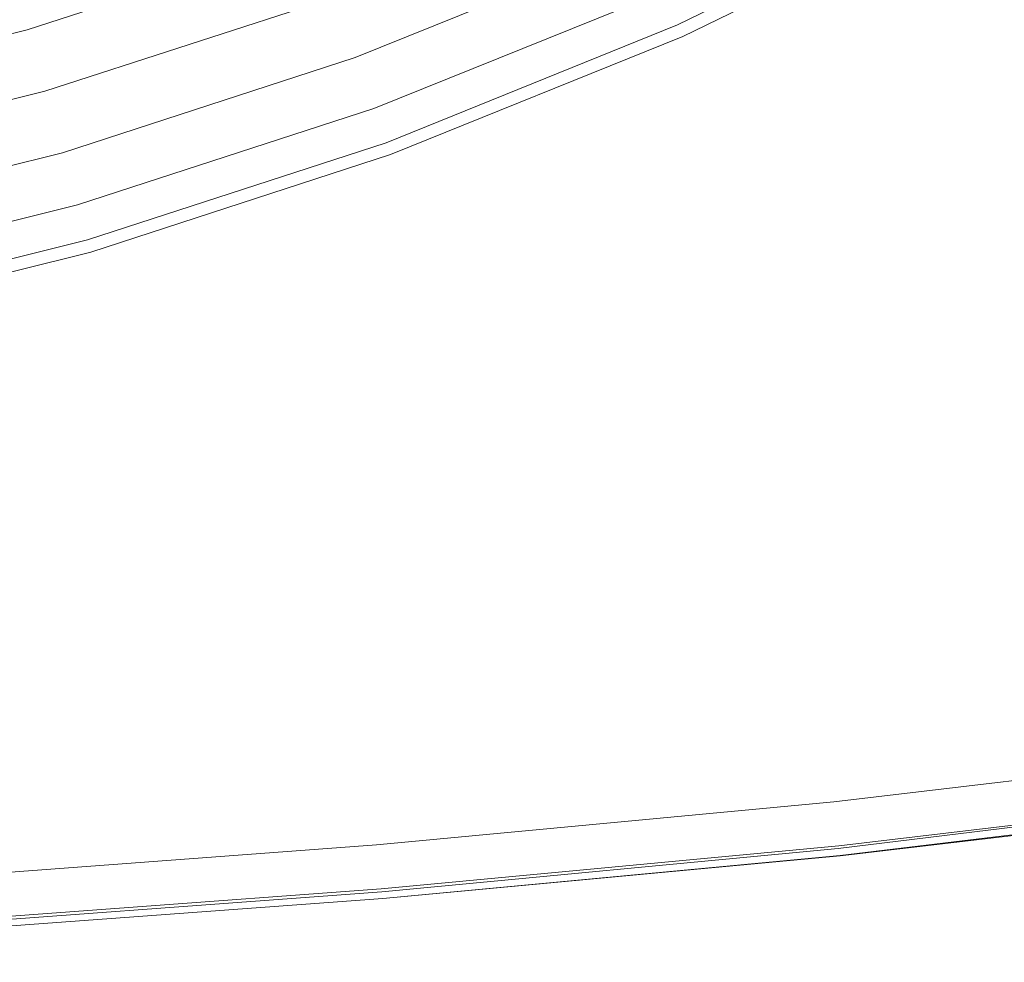
# Model space of a CAD drawing. Units: metres. Extents: x 4.04 to 12.35, y -7.86 to -0.51.
# Drawn here: x 5.21 to 5.27, y -1.15 to -1.09 of the extents above; entities that cross this region are included whole.
import ezdxf

# ---------------------------------------------------------------- set-up
doc = ezdxf.new("R2010")
doc.units = ezdxf.units.M
doc.header["$MEASUREMENT"] = 0

# ---------------------------------------------------------------- blocks, each defined once
blk = doc.blocks.new('9f9539ae-0f5d-44de-9056-7b56aa07e4b2')
at = {"color": 18, "lineweight": 9, "true_color": 0x000000}
for p, q in [((5.224823, -1.085143), (5.207811, -1.090669)), ((5.245842, -1.088401), (5.228551, -1.095384)), ((5.207811, -1.090669), (5.190455, -1.094994)), ((5.229293, -1.097421), (5.211414, -1.103228)), ((5.209921, -1.098026), (5.192047, -1.102481))]:
    blk.add_line(p, q, dxfattribs=at)
blk.add_lwpolyline([(5.027315, -1.091077), (5.044795, -1.098136), (5.062725, -1.10396), (5.081018, -1.108519), (5.099584, -1.111792), (5.118333, -1.113762), (5.137174, -1.114419), (5.156015, -1.113762), (5.174765, -1.111792), (5.193331, -1.108519), (5.211624, -1.10396), (5.229554, -1.098136), (5.247033, -1.091077), (5.263978, -1.082815), (5.280305, -1.073392)], dxfattribs=at)
for points in [[(5.226132, -1.088739), (5.242965, -1.081941), (5.226132, -1.088739), (5.208866, -1.094347)], [(5.246724, -1.090381), (5.263621, -1.082143), (5.246724, -1.090381), (5.229293, -1.097421)], [(5.227441, -1.092335), (5.244522, -1.085437), (5.227441, -1.092335), (5.209921, -1.098026)], [(5.137174, -1.104419), (5.155318, -1.103786), (5.173373, -1.101889), (5.191251, -1.098738), (5.208866, -1.094347), (5.191251, -1.098738), (5.173373, -1.101889), (5.155318, -1.103786), (5.137174, -1.104419), (5.119031, -1.103786)], [(5.155811, -1.11084), (5.174357, -1.108891), (5.192722, -1.105654), (5.210816, -1.101144), (5.228551, -1.095384), (5.210816, -1.101144), (5.192722, -1.105654), (5.174357, -1.108891), (5.155811, -1.11084), (5.137174, -1.11149)], [(5.174659, -1.111038), (5.193173, -1.107775), (5.211414, -1.103228), (5.193173, -1.107775), (5.174659, -1.111038), (5.155962, -1.113002)]]:
    blk.add_lwpolyline(points, close=True, dxfattribs=at)
blk = doc.blocks.new('2651bbea-0f6f-46a3-ae97-999a7f672268')
at = {"color": 18, "lineweight": 9, "true_color": 0x000000}
blk.add_lwpolyline([(5.326915, -1.124883), (5.311378, -1.130043), (5.294274, -1.1341), (5.277036, -1.137101), (5.25632, -1.139635), (5.229023, -1.142229), (5.198239, -1.144493), (5.167544, -1.145941), (5.137175, -1.146443), (5.106806, -1.145941), (5.076111, -1.144493), (5.045327, -1.142229), (5.018029, -1.139635), (4.997314, -1.137101)], dxfattribs=at)
blk = doc.blocks.new('eb74eafc-c577-4bb6-8623-926f46396b4c')
at = {"color": 18, "lineweight": 9, "true_color": 0x000000}
for points in [[(5.276667, -1.134409), (5.256057, -1.136853), (5.228712, -1.139417), (5.196929, -1.141783)], [(5.277188, -1.137633), (5.256442, -1.140079), (5.229089, -1.142636), (5.198208, -1.144903), (5.167355, -1.14637), (5.198208, -1.144903), (5.229089, -1.142635), (5.256442, -1.14006), (5.277188, -1.137572)]]:
    blk.add_lwpolyline(points, dxfattribs=at)
blk.add_lwpolyline([(5.228991, -1.142049), (5.197653, -1.144366), (5.165966, -1.146021), (5.197653, -1.144366), (5.228991, -1.14205), (5.256372, -1.139483), (5.277093, -1.137027), (5.256372, -1.139478)], close=True, dxfattribs=at)
blk = doc.blocks.new('d05725a2-109d-455b-b15b-4c19dd8dc4c3')
for name in ['9f9539ae-0f5d-44de-9056-7b56aa07e4b2', '2651bbea-0f6f-46a3-ae97-999a7f672268', 'eb74eafc-c577-4bb6-8623-926f46396b4c']:
    blk.add_blockref(name, (0, 0))

msp = doc.modelspace()

# ---------------------------------------------------------------- block references
msp.add_blockref('d05725a2-109d-455b-b15b-4c19dd8dc4c3', (0, 0))

doc.saveas('drawing.dxf')
